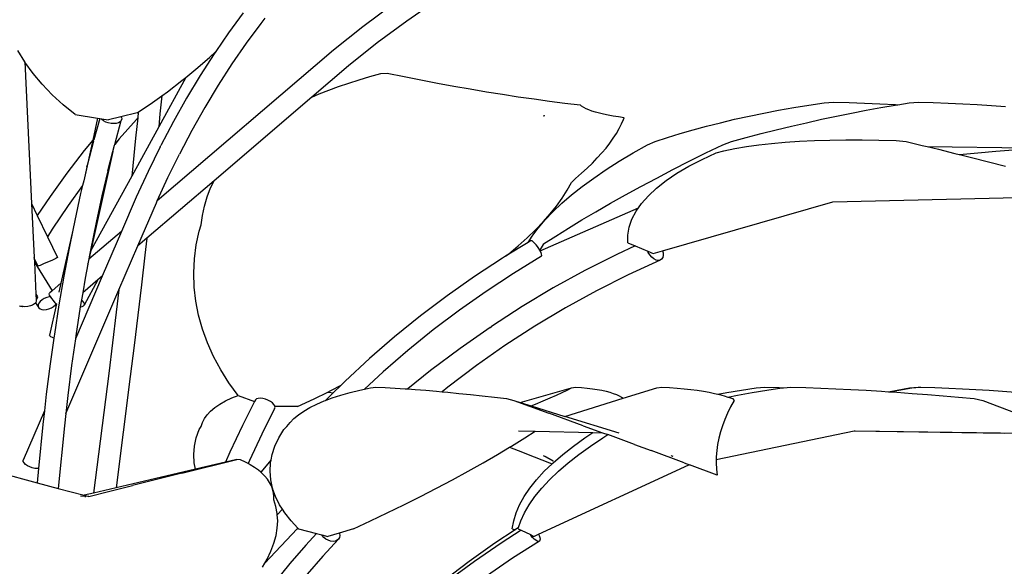
# Model space of a CAD drawing. Units: inches. Extents: x 4 to 140, y -33 to 29.
# Drawn here: x 126 to 134, y -20 to -15 of the extents above; entities that cross this region are included whole.
import ezdxf

# ---------------------------------------------------------------- set-up
doc = ezdxf.new("R2010")
doc.units = ezdxf.units.IN
doc.header["$MEASUREMENT"] = 0
doc.layers.add('Edges', color=7, linetype='Continuous')

# ---------------------------------------------------------------- blocks, each defined once
blk = doc.blocks.new('fr6')
at = {"layer": 'Edges'}
for p, q in [((5.117, 7.251), (4.725, 6.96)), ((5.691, 7.309), (5.296, 7.035)), ((3.166, 7.141), (2.974, 6.88)), ((3.446, 7.07), (3.394, 7.003)), ((3.394, 7.003), (3.204, 6.746)), ((4.725, 6.96), (4.344, 6.656)), ((5.296, 7.035), (4.911, 6.749)), ((2.974, 6.88), (2.807, 6.637)), ((3.204, 6.746), (3.019, 6.477)), ((4.911, 6.749), (4.537, 6.451)), ((0.32, 6.503), (0.23, 6.649)), ((4.344, 6.656), (2.045, 4.691)), ((2.55, 6.407), (2.726, 6.561)), ((2.787, 6.608), (2.605, 6.324)), ((2.726, 6.561), (2.807, 6.637)), ((2.807, 6.637), (2.787, 6.608)), ((0.322, 6.499), (0.32, 6.503)), ((0.32, 6.503), (0.408, 4.656)), ((0.427, 6.353), (0.322, 6.499)), ((3.019, 6.477), (2.84, 6.197)), ((4.537, 6.451), (4.058, 6.041)), ((0.546, 6.211), (0.427, 6.353)), ((2.416, 6.297), (2.064, 5.655)), ((2.367, 6.258), (2.416, 6.297)), ((2.416, 6.297), (2.55, 6.407)), ((2.605, 6.324), (2.428, 6.031)), ((4.676, 6.27), (4.815, 6.311)), ((4.815, 6.311), (4.958, 6.349)), ((4.958, 6.349), (5.042, 6.356)), ((5.042, 6.356), (5.262, 6.311)), ((5.262, 6.311), (5.48, 6.268)), ((0.677, 6.074), (0.546, 6.211)), ((2.178, 6.112), (2.367, 6.258)), ((2.84, 6.197), (2.666, 5.907)), ((4.281, 6.134), (4.409, 6.181)), ((4.409, 6.181), (4.541, 6.227)), ((4.541, 6.227), (4.676, 6.27)), ((5.48, 6.268), (5.697, 6.227)), ((5.697, 6.227), (5.911, 6.187)), ((5.911, 6.187), (6.124, 6.15)), ((0.82, 5.942), (0.677, 6.074)), ((1.983, 5.972), (2.103, 6.058)), ((2.103, 6.058), (2.081, 5.826)), ((2.103, 6.058), (2.178, 6.112)), ((2.428, 6.031), (2.258, 5.727)), ((4.058, 6.041), (2.785, 4.953)), ((4.058, 6.041), (4.156, 6.084)), ((4.156, 6.084), (4.281, 6.134)), ((6.124, 6.15), (6.335, 6.114)), ((6.335, 6.114), (6.544, 6.081)), ((6.544, 6.081), (6.75, 6.049)), ((6.75, 6.049), (6.955, 6.019)), ((0.976, 5.817), (0.82, 5.942)), ((1.798, 5.848), (1.983, 5.972)), ((2.666, 5.907), (2.497, 5.607)), ((6.955, 6.019), (7.157, 5.992)), ((7.157, 5.992), (7.357, 5.966)), ((7.357, 5.966), (7.554, 5.943)), ((7.575, 5.925), (7.554, 5.943)), ((7.602, 5.908), (7.575, 5.925)), ((7.633, 5.892), (7.602, 5.908)), ((10.142, 5.872), (10.338, 5.906)), ((10.338, 5.906), (10.537, 5.938)), ((10.537, 5.938), (10.737, 5.967)), ((10.737, 5.967), (10.859, 5.977)), ((10.859, 5.977), (11.059, 5.971)), ((11.059, 5.971), (11.261, 5.963)), ((11.261, 5.963), (11.462, 5.955)), ((11.282, 5.872), (11.472, 5.906)), ((11.462, 5.955), (11.665, 5.945)), ((11.472, 5.906), (11.659, 5.938)), ((11.659, 5.938), (11.696, 5.944)), ((11.665, 5.945), (11.696, 5.944)), ((11.696, 5.944), (11.842, 5.967)), ((11.842, 5.967), (11.963, 5.977)), ((11.963, 5.977), (12.157, 5.971)), ((12.157, 5.971), (12.349, 5.963)), ((12.349, 5.963), (12.54, 5.955)), ((12.54, 5.955), (12.728, 5.945)), ((12.728, 5.945), (12.915, 5.934)), ((12.915, 5.934), (13.1, 5.922)), ((0.976, 5.817), (1.267, 5.769)), ((1.573, 5.786), (1.408, 5.746)), ((1.783, 5.838), (1.573, 5.786)), ((1.573, 5.786), (1.578, 5.779)), ((1.578, 5.779), (1.582, 5.759)), ((1.783, 5.838), (1.798, 5.848)), ((1.798, 5.848), (1.791, 5.772)), ((2.081, 5.826), (2.064, 5.655)), ((7.074, 5.799), (7.094, 5.804)), ((7.074, 5.799), (7.09, 5.804)), ((7.669, 5.876), (7.633, 5.892)), ((7.71, 5.861), (7.669, 5.876)), ((7.755, 5.847), (7.71, 5.861)), ((7.806, 5.833), (7.755, 5.847)), ((7.861, 5.82), (7.806, 5.833)), ((7.921, 5.808), (7.861, 5.82)), ((7.986, 5.796), (7.921, 5.808)), ((8.055, 5.785), (7.986, 5.796)), ((8.129, 5.775), (8.055, 5.785)), ((8.122, 5.753), (8.129, 5.775)), ((9.568, 5.754), (9.756, 5.796)), ((9.756, 5.796), (9.948, 5.835)), ((9.948, 5.835), (10.142, 5.872)), ((10.701, 5.754), (10.896, 5.796)), ((10.896, 5.796), (11.09, 5.835)), ((11.09, 5.835), (11.282, 5.872)), ((1.267, 5.769), (1.204, 5.484)), ((1.297, 5.764), (1.22, 5.486)), ((1.267, 5.769), (1.297, 5.764)), ((1.297, 5.764), (1.318, 5.761)), ((1.324, 5.752), (1.318, 5.761)), ((1.318, 5.761), (1.408, 5.746)), ((1.345, 5.734), (1.324, 5.752)), ((1.374, 5.718), (1.345, 5.734)), ((1.407, 5.706), (1.374, 5.718)), ((1.443, 5.699), (1.407, 5.706)), ((1.479, 5.698), (1.443, 5.699)), ((1.512, 5.701), (1.479, 5.698)), ((1.491, 5.427), (1.577, 5.74)), ((1.541, 5.71), (1.512, 5.701)), ((1.563, 5.723), (1.541, 5.71)), ((1.773, 5.753), (1.55, 5.5)), ((1.577, 5.74), (1.563, 5.723)), ((1.582, 5.759), (1.577, 5.74)), ((2.064, 5.655), (1.713, 5.014)), ((1.791, 5.772), (1.764, 5.509)), ((1.791, 5.772), (1.773, 5.753)), ((2.258, 5.727), (2.092, 5.413)), ((8.065, 5.632), (8.096, 5.693)), ((8.096, 5.693), (8.122, 5.753)), ((9.029, 5.617), (9.204, 5.665)), ((9.204, 5.665), (9.384, 5.71)), ((9.384, 5.71), (9.568, 5.754)), ((10.112, 5.617), (10.309, 5.665)), ((10.309, 5.665), (10.505, 5.71)), ((10.505, 5.71), (10.701, 5.754)), ((2.497, 5.607), (2.334, 5.298)), ((7.988, 5.507), (8.029, 5.57)), ((8.029, 5.57), (8.065, 5.632)), ((8.694, 5.516), (8.859, 5.567)), ((8.859, 5.567), (9.029, 5.617)), ((9.721, 5.516), (9.916, 5.567)), ((9.916, 5.567), (10.112, 5.617)), ((1.204, 5.484), (1.087, 4.954)), ((1.204, 5.484), (1.092, 5.347)), ((1.215, 5.467), (1.134, 5.15)), ((1.215, 5.467), (1.22, 5.486)), ((1.466, 5.333), (1.487, 5.415)), ((1.487, 5.415), (1.491, 5.427)), ((1.55, 5.5), (1.491, 5.427)), ((1.764, 5.509), (1.727, 5.147)), ((2.084, 5.396), (1.925, 5.073)), ((2.084, 5.396), (2.092, 5.413)), ((7.893, 5.38), (7.943, 5.444)), ((7.943, 5.444), (7.988, 5.507)), ((8.245, 5.316), (8.433, 5.422)), ((8.433, 5.422), (8.535, 5.463)), ((8.535, 5.463), (8.694, 5.516)), ((9.194, 5.316), (9.413, 5.422)), ((9.413, 5.422), (9.527, 5.463)), ((9.527, 5.463), (9.721, 5.516)), ((9.571, 5.373), (9.722, 5.398)), ((9.722, 5.398), (9.882, 5.42)), ((9.882, 5.42), (10.051, 5.439)), ((10.051, 5.439), (10.228, 5.455)), ((10.228, 5.455), (10.414, 5.467)), ((10.414, 5.467), (10.608, 5.477)), ((10.608, 5.477), (10.808, 5.483)), ((10.808, 5.483), (11.016, 5.487)), ((11.016, 5.487), (11.23, 5.487)), ((11.23, 5.487), (11.449, 5.484)), ((11.449, 5.484), (11.674, 5.477)), ((11.674, 5.477), (11.803, 5.463)), ((11.803, 5.463), (12.012, 5.414)), ((12.012, 5.414), (12.077, 5.398)), ((12.077, 5.398), (13.558, 5.378)), ((12.077, 5.398), (12.224, 5.363)), ((1.092, 5.347), (0.867, 5.053)), ((1.466, 5.333), (1.18, 4.042)), ((1.402, 5.082), (1.466, 5.333)), ((2.185, 4.995), (2.334, 5.298)), ((7.779, 5.25), (7.838, 5.315)), ((7.838, 5.315), (7.893, 5.38)), ((8.065, 5.208), (8.245, 5.316)), ((8.978, 5.208), (9.194, 5.316)), ((9.144, 5.232), (9.33, 5.319)), ((9.33, 5.319), (9.43, 5.345)), ((9.43, 5.345), (9.571, 5.373)), ((12.224, 5.363), (12.439, 5.31)), ((12.439, 5.31), (12.496, 5.296)), ((12.496, 5.296), (12.499, 5.296)), ((12.499, 5.296), (12.736, 5.319)), ((12.499, 5.296), (12.656, 5.256)), ((12.736, 5.319), (12.97, 5.339)), ((12.97, 5.339), (13.2, 5.356)), ((1.129, 5.132), (1.087, 4.954)), ((1.129, 5.132), (1.134, 5.15)), ((1.727, 5.147), (1.713, 5.014)), ((7.647, 5.118), (7.716, 5.184)), ((7.716, 5.184), (7.779, 5.25)), ((7.894, 5.099), (8.065, 5.208)), ((8.764, 5.099), (8.978, 5.208)), ((8.816, 5.05), (8.972, 5.142)), ((8.972, 5.142), (9.144, 5.232)), ((12.656, 5.256), (12.875, 5.201)), ((12.875, 5.201), (13.097, 5.144)), ((0.867, 5.053), (0.649, 4.749)), ((1.713, 5.014), (1.18, 4.042)), ((1.402, 5.082), (1.325, 4.758)), ((1.925, 5.073), (1.772, 4.741)), ((7.497, 4.984), (7.575, 5.051)), ((7.575, 5.051), (7.647, 5.118)), ((7.734, 4.989), (7.894, 5.099)), ((8.554, 4.989), (8.764, 5.099)), ((8.676, 4.955), (8.816, 5.05)), ((1.072, 4.893), (0.884, 4.63)), ((1.072, 4.893), (1.047, 4.788)), ((1.087, 4.954), (1.072, 4.893)), ((2.785, 4.953), (1.909, 4.205)), ((2.045, 4.691), (2.185, 4.995)), ((2.74, 4.86), (2.785, 4.953)), ((7.388, 4.829), (7.445, 4.93)), ((7.444, 4.769), (7.583, 4.879)), ((7.445, 4.93), (7.497, 4.984)), ((7.583, 4.879), (7.734, 4.989)), ((8.146, 4.769), (8.347, 4.879)), ((8.347, 4.879), (8.554, 4.989)), ((8.552, 4.857), (8.676, 4.955)), ((0.649, 4.749), (0.482, 4.501)), ((1.047, 4.788), (0.97, 4.436)), ((1.325, 4.758), (1.248, 4.408)), ((2.695, 4.742), (2.74, 4.86)), ((7.317, 4.659), (7.444, 4.769)), ((7.322, 4.727), (7.388, 4.829)), ((7.95, 4.659), (8.146, 4.769)), ((8.356, 4.657), (8.445, 4.758)), ((8.445, 4.758), (8.552, 4.857)), ((0.408, 4.656), (0.482, 4.501)), ((0.408, 4.656), (0.441, 3.951)), ((0.884, 4.63), (0.676, 4.321)), ((1.772, 4.741), (1.58, 4.293)), ((1.793, 4.105), (2.034, 4.666)), ((2.034, 4.666), (2.045, 4.691)), ((2.633, 4.501), (2.659, 4.623)), ((2.659, 4.623), (2.695, 4.742)), ((7.164, 4.521), (7.247, 4.624)), ((7.201, 4.55), (7.317, 4.659)), ((7.247, 4.624), (7.322, 4.727)), ((7.76, 4.55), (7.95, 4.659)), ((8.317, 4.602), (8.356, 4.657)), ((8.63, 4.039), (10.849, 4.679)), ((10.849, 4.679), (13.256, 4.735)), ((0.482, 4.501), (0.615, 4.223)), ((2.617, 4.377), (2.633, 4.501)), ((7.035, 4.038), (8.317, 4.602)), ((7.072, 4.417), (7.164, 4.521)), ((7.098, 4.442), (7.201, 4.55)), ((7.578, 4.442), (7.76, 4.55)), ((8.23, 4.452), (8.284, 4.555)), ((8.284, 4.555), (8.317, 4.602)), ((0.97, 4.436), (0.944, 4.31)), ((1.248, 4.408), (1.175, 4.05)), ((2.59, 4.297), (2.617, 4.377)), ((6.972, 4.313), (7.072, 4.417)), ((7.008, 4.336), (7.098, 4.442)), ((7.403, 4.336), (7.578, 4.442)), ((8.194, 4.349), (8.23, 4.452)), ((0.676, 4.321), (0.615, 4.223)), ((0.944, 4.31), (0.791, 3.619)), ((0.944, 4.31), (0.897, 4.076)), ((1.58, 4.293), (1.156, 3.931)), ((1.58, 4.293), (1.329, 3.708)), ((2.552, 4.117), (2.59, 4.297)), ((6.865, 4.209), (6.972, 4.313)), ((6.931, 4.232), (7.008, 4.336)), ((7.237, 4.232), (7.403, 4.336)), ((8.177, 4.246), (8.194, 4.349)), ((8.177, 4.143), (8.177, 4.246)), ((0.615, 4.223), (0.746, 3.951)), ((1.909, 4.205), (1.793, 4.105)), ((1.909, 4.205), (1.884, 3.982)), ((2.529, 3.935), (2.552, 4.117)), ((6.878, 4.148), (6.584, 3.969)), ((6.749, 4.105), (6.865, 4.209)), ((6.878, 4.148), (6.931, 4.232)), ((6.911, 4.168), (6.878, 4.148)), ((6.918, 4.172), (6.911, 4.168)), ((6.929, 4.168), (6.918, 4.172)), ((6.944, 4.158), (6.929, 4.168)), ((6.962, 4.141), (6.944, 4.158)), ((6.981, 4.12), (6.962, 4.141)), ((7, 4.095), (6.981, 4.12)), ((7.08, 4.131), (7.03, 4.048)), ((7.08, 4.131), (7.237, 4.232)), ((8.177, 4.143), (8.272, 4.103)), ((0.897, 4.076), (0.828, 3.709)), ((1.175, 4.05), (1.142, 3.87)), ((1.18, 4.042), (1.156, 3.931)), ((1.546, 3.531), (1.793, 4.105)), ((1.884, 3.982), (1.839, 3.595)), ((6.584, 3.969), (6.626, 4.002)), ((6.626, 4.002), (6.749, 4.105)), ((7.018, 4.069), (7, 4.095)), ((7.03, 4.048), (7.018, 4.069)), ((7.033, 4.042), (7.03, 4.048)), ((7.035, 4.038), (7.033, 4.042)), ((7.046, 4.017), (7.035, 4.038)), ((7.053, 3.996), (7.046, 4.017)), ((7.056, 3.979), (7.053, 3.996)), ((7.054, 3.969), (7.056, 3.979)), ((8.035, 3.994), (7.617, 3.783)), ((8.272, 4.103), (8.035, 3.994)), ((8.272, 4.103), (8.436, 4.034)), ((8.442, 4.02), (8.436, 4.034)), ((8.436, 4.034), (8.507, 4.004)), ((8.463, 3.987), (8.442, 4.02)), ((8.489, 3.957), (8.463, 3.987)), ((8.507, 4.004), (8.63, 4.039)), ((8.63, 4.039), (8.636, 4.015)), ((8.637, 3.982), (8.631, 3.954)), ((8.636, 4.015), (8.637, 3.982)), ((0.443, 3.946), (0.441, 3.951)), ((0.441, 3.951), (0.442, 3.943)), ((0.443, 3.946), (0.442, 3.943)), ((0.442, 3.943), (0.444, 3.89)), ((0.494, 3.841), (0.443, 3.946)), ((0.444, 3.89), (0.675, 3.52)), ((0.444, 3.89), (0.464, 3.474)), ((0.52, 3.85), (0.503, 3.844)), ((0.544, 3.86), (0.52, 3.85)), ((0.573, 3.873), (0.544, 3.86)), ((0.605, 3.886), (0.573, 3.873)), ((0.639, 3.901), (0.605, 3.886)), ((0.67, 3.915), (0.639, 3.901)), ((0.699, 3.928), (0.67, 3.915)), ((0.722, 3.939), (0.699, 3.928)), ((0.738, 3.947), (0.722, 3.939)), ((0.746, 3.951), (0.738, 3.947)), ((1.14, 3.864), (1.107, 3.684)), ((1.14, 3.864), (1.142, 3.87)), ((1.156, 3.931), (1.142, 3.87)), ((2.52, 3.751), (2.529, 3.935)), ((6.542, 3.943), (6.178, 3.704)), ((6.584, 3.969), (6.542, 3.943)), ((7.054, 3.969), (6.689, 3.746)), ((8.597, 3.919), (8.18, 3.727)), ((8.517, 3.935), (8.489, 3.957)), ((8.545, 3.92), (8.517, 3.935)), ((8.573, 3.915), (8.545, 3.92)), ((8.597, 3.919), (8.573, 3.915)), ((8.617, 3.932), (8.597, 3.919)), ((8.631, 3.954), (8.617, 3.932)), ((0.503, 3.844), (0.494, 3.841)), ((2.527, 3.567), (2.52, 3.751)), ((6.689, 3.746), (6.332, 3.511)), ((7.617, 3.783), (7.204, 3.556)), ((8.18, 3.727), (7.769, 3.519)), ((0.791, 3.619), (0.675, 3.52)), ((0.828, 3.709), (0.764, 3.334)), ((0.791, 3.619), (0.765, 3.5)), ((1.329, 3.708), (0.979, 2.894)), ((1.107, 3.684), (1.074, 3.491)), ((1.273, 3.661), (1.074, 3.491)), ((1.273, 3.661), (1.093, 3.333)), ((1.329, 3.708), (1.273, 3.661)), ((1.839, 3.595), (1.792, 3.202)), ((6.178, 3.704), (5.823, 3.454)), ((0.464, 3.474), (0.48, 3.449)), ((0.464, 3.474), (0.467, 3.4)), ((0.638, 3.48), (0.64, 3.49)), ((0.642, 3.464), (0.638, 3.48)), ((0.675, 3.52), (0.64, 3.49)), ((0.853, 1.918), (1.546, 3.531)), ((1.074, 3.491), (1.058, 3.4)), ((1.546, 3.531), (1.511, 3.24)), ((2.548, 3.384), (2.527, 3.567)), ((6.332, 3.511), (5.983, 3.266)), ((7.204, 3.556), (6.799, 3.313)), ((7.769, 3.519), (7.364, 3.296)), ((0.446, 3.348), (0.422, 3.333)), ((0.459, 3.363), (0.446, 3.348)), ((0.462, 3.366), (0.459, 3.363)), ((0.459, 3.363), (0.502, 3.295)), ((0.468, 3.385), (0.462, 3.366)), ((0.472, 3.404), (0.467, 3.4)), ((0.467, 3.4), (0.468, 3.385)), ((0.482, 3.422), (0.472, 3.404)), ((0.48, 3.449), (0.485, 3.437)), ((0.485, 3.437), (0.482, 3.422)), ((0.503, 3.357), (0.494, 3.334)), ((0.52, 3.379), (0.503, 3.357)), ((0.544, 3.4), (0.52, 3.379)), ((0.573, 3.418), (0.544, 3.4)), ((0.605, 3.432), (0.573, 3.418)), ((0.639, 3.441), (0.605, 3.432)), ((0.653, 3.443), (0.639, 3.441)), ((0.731, 3.349), (0.641, 2.94)), ((0.653, 3.443), (0.642, 3.464)), ((0.67, 3.417), (0.653, 3.443)), ((0.692, 3.391), (0.67, 3.417)), ((0.716, 3.364), (0.692, 3.391)), ((0.695, 3.315), (0.719, 3.336)), ((0.73, 3.35), (0.716, 3.364)), ((0.719, 3.336), (0.73, 3.35)), ((0.731, 3.349), (0.73, 3.35)), ((0.734, 3.346), (0.731, 3.349)), ((1.058, 3.4), (1.043, 3.311)), ((1.075, 3.385), (1.058, 3.4)), ((1.089, 3.366), (1.075, 3.385)), ((1.096, 3.348), (1.089, 3.366)), ((1.093, 3.333), (1.096, 3.348)), ((2.584, 3.2), (2.548, 3.384)), ((5.823, 3.454), (5.476, 3.192)), ((0.256, 3.32), (0.25, 3.322)), ((0.267, 3.314), (0.256, 3.32)), ((0.283, 3.314), (0.256, 3.32)), ((0.287, 3.312), (0.267, 3.314)), ((0.3, 3.313), (0.283, 3.314)), ((0.3, 3.313), (0.287, 3.312)), ((0.32, 3.312), (0.3, 3.313)), ((0.357, 3.314), (0.32, 3.312)), ((0.392, 3.322), (0.357, 3.314)), ((0.422, 3.333), (0.392, 3.322)), ((0.494, 3.334), (0.494, 3.313)), ((0.494, 3.313), (0.502, 3.295)), ((0.502, 3.295), (0.518, 3.282)), ((0.518, 3.282), (0.541, 3.273)), ((0.541, 3.273), (0.569, 3.271)), ((0.569, 3.271), (0.601, 3.274)), ((0.601, 3.274), (0.634, 3.283)), ((0.634, 3.283), (0.666, 3.297)), ((0.666, 3.297), (0.695, 3.315)), ((0.764, 3.334), (0.705, 2.953)), ((1.043, 3.311), (0.984, 2.932)), ((1.043, 3.311), (1.065, 3.314)), ((1.065, 3.314), (1.083, 3.322)), ((1.083, 3.322), (1.093, 3.333)), ((1.511, 3.24), (1.463, 2.842)), ((5.983, 3.266), (5.642, 3.008)), ((6.799, 3.313), (6.4, 3.054)), ((7.364, 3.296), (6.966, 3.058)), ((1.792, 3.202), (1.744, 2.804)), ((2.635, 3.019), (2.584, 3.2)), ((5.476, 3.192), (5.138, 2.919)), ((0.705, 2.953), (0.698, 2.903)), ((2.7, 2.839), (2.635, 3.019)), ((5.642, 3.008), (5.311, 2.74)), ((6.382, 3.042), (5.991, 2.769)), ((6.382, 3.042), (6.4, 3.054)), ((6.966, 3.058), (6.574, 2.804)), ((0.645, 2.931), (0.641, 2.94)), ((0.659, 2.92), (0.645, 2.931)), ((0.698, 2.903), (0.65, 2.566)), ((0.681, 2.909), (0.659, 2.92)), ((0.698, 2.903), (0.681, 2.909)), ((0.979, 2.894), (0.93, 2.547)), ((0.984, 2.932), (0.979, 2.894)), ((1.463, 2.842), (1.413, 2.44)), ((2.78, 2.663), (2.7, 2.839)), ((5.138, 2.919), (4.81, 2.635)), ((1.744, 2.804), (1.694, 2.402)), ((5.311, 2.74), (4.989, 2.462)), ((5.991, 2.769), (5.608, 2.481)), ((6.574, 2.804), (6.207, 2.547)), ((2.873, 2.49), (2.78, 2.663)), ((4.81, 2.635), (4.492, 2.341)), ((0.65, 2.566), (0.6, 2.173)), ((0.93, 2.547), (0.88, 2.156)), ((1.413, 2.44), (1.215, 0.883)), ((2.98, 2.32), (2.873, 2.49)), ((4.989, 2.462), (4.747, 2.238)), ((5.608, 2.481), (5.31, 2.24)), ((6.207, 2.547), (5.83, 2.264)), ((1.694, 2.402), (1.509, 0.952)), ((3.1, 2.156), (2.98, 2.32)), ((4.492, 2.341), (4.442, 2.291)), ((4.092, 2.111), (4.266, 2.198)), ((4.339, 2.19), (4.239, 2.09)), ((4.266, 2.198), (4.309, 2.219)), ((4.266, 2.198), (4.281, 2.196)), ((4.281, 2.196), (4.339, 2.19)), ((4.309, 2.219), (4.442, 2.291)), ((4.442, 2.291), (4.339, 2.19)), ((4.437, 2.159), (4.558, 2.193)), ((4.558, 2.193), (4.687, 2.225)), ((4.687, 2.225), (4.747, 2.238)), ((4.747, 2.238), (4.823, 2.254)), ((4.823, 2.254), (4.895, 2.264)), ((4.895, 2.264), (5.017, 2.258)), ((5.017, 2.258), (5.144, 2.251)), ((5.144, 2.251), (5.274, 2.242)), ((5.274, 2.242), (5.31, 2.24)), ((5.31, 2.24), (5.408, 2.233)), ((5.408, 2.233), (5.545, 2.222)), ((5.545, 2.222), (5.686, 2.21)), ((5.686, 2.21), (5.756, 2.203)), ((5.83, 2.264), (5.756, 2.203)), ((5.756, 2.203), (5.83, 2.196)), ((5.83, 2.196), (5.977, 2.182)), ((5.977, 2.182), (6.128, 2.166)), ((6.776, 2.063), (7.445, 2.254)), ((7.247, 2.159), (7.322, 2.193)), ((7.322, 2.193), (7.388, 2.225)), ((7.388, 2.225), (7.445, 2.254)), ((7.445, 2.254), (7.497, 2.264)), ((7.497, 2.264), (7.575, 2.258)), ((7.575, 2.258), (7.647, 2.251)), ((7.647, 2.251), (7.716, 2.242)), ((7.716, 2.242), (7.779, 2.233)), ((7.779, 2.233), (7.838, 2.222)), ((7.838, 2.222), (7.893, 2.21)), ((7.893, 2.21), (7.943, 2.196)), ((7.943, 2.196), (7.988, 2.182)), ((7.988, 2.182), (8.029, 2.166)), ((8.116, 2.118), (8.555, 2.254)), ((8.555, 2.254), (8.621, 2.264)), ((8.621, 2.264), (8.722, 2.258)), ((8.722, 2.258), (8.818, 2.251)), ((8.818, 2.251), (8.91, 2.242)), ((8.91, 2.242), (8.998, 2.233)), ((8.998, 2.233), (9.082, 2.222)), ((9.082, 2.222), (9.161, 2.21)), ((9.161, 2.21), (9.235, 2.196)), ((9.235, 2.196), (9.306, 2.182)), ((9.306, 2.182), (9.351, 2.171)), ((9.351, 2.171), (9.469, 2.193)), ((9.469, 2.193), (9.657, 2.225)), ((9.607, 2.159), (9.796, 2.193)), ((9.657, 2.225), (9.849, 2.254)), ((9.796, 2.193), (9.989, 2.225)), ((9.849, 2.254), (9.963, 2.264)), ((9.963, 2.264), (10.151, 2.258)), ((9.989, 2.225), (10.185, 2.254)), ((10.151, 2.258), (10.207, 2.256)), ((10.185, 2.254), (10.207, 2.256)), ((10.207, 2.256), (10.302, 2.264)), ((10.302, 2.264), (10.496, 2.258)), ((10.496, 2.258), (10.69, 2.251)), ((10.69, 2.251), (10.886, 2.242)), ((10.886, 2.242), (11.083, 2.233)), ((11.083, 2.233), (11.282, 2.222)), ((11.282, 2.222), (11.481, 2.21)), ((11.481, 2.21), (11.572, 2.204)), ((11.572, 2.204), (11.685, 2.225)), ((11.572, 2.204), (11.586, 2.203)), ((11.586, 2.203), (11.709, 2.225)), ((11.586, 2.203), (11.681, 2.196)), ((11.681, 2.196), (11.881, 2.182)), ((11.685, 2.225), (11.847, 2.254)), ((11.709, 2.225), (11.879, 2.254)), ((11.847, 2.254), (11.958, 2.264)), ((11.879, 2.254), (11.984, 2.263)), ((11.881, 2.182), (12.083, 2.166)), ((11.958, 2.264), (11.984, 2.263)), ((11.984, 2.263), (11.994, 2.264)), ((11.994, 2.264), (12.177, 2.258)), ((12.177, 2.258), (12.358, 2.251)), ((12.358, 2.251), (12.537, 2.242)), ((12.537, 2.242), (12.713, 2.233)), ((12.713, 2.233), (12.887, 2.222)), ((12.887, 2.222), (13.058, 2.21)), ((13.058, 2.21), (13.227, 2.196)), ((0.6, 2.173), (0.576, 1.956)), ((0.88, 2.156), (0.853, 1.918)), ((2.86, 2.042), (2.933, 2.083)), ((2.933, 2.083), (3.016, 2.122)), ((3.016, 2.122), (3.1, 2.156)), ((3.1, 2.156), (3.313, 2.078)), ((3.313, 2.078), (3.157, 1.762)), ((3.324, 2.099), (3.313, 2.078)), ((3.338, 2.11), (3.324, 2.099)), ((3.36, 2.116), (3.338, 2.11)), ((3.388, 2.118), (3.36, 2.116)), ((3.42, 2.114), (3.388, 2.118)), ((3.454, 2.105), (3.42, 2.114)), ((3.488, 2.092), (3.454, 2.105)), ((3.519, 2.076), (3.488, 2.092)), ((3.545, 2.058), (3.519, 2.076)), ((3.565, 2.038), (3.545, 2.058)), ((3.872, 2.011), (4.092, 2.111)), ((4.123, 2.042), (4.219, 2.083)), ((4.219, 2.083), (4.239, 2.09)), ((4.239, 2.09), (4.324, 2.122)), ((4.324, 2.122), (4.437, 2.159)), ((6.128, 2.166), (6.281, 2.15)), ((6.281, 2.15), (6.438, 2.132)), ((6.438, 2.132), (6.597, 2.113)), ((6.597, 2.113), (6.691, 2.089)), ((6.691, 2.089), (6.776, 2.063)), ((6.691, 2.089), (7.146, 1.924)), ((6.776, 2.063), (6.917, 2.019)), ((6.972, 2.042), (7.072, 2.083)), ((7.072, 2.083), (7.164, 2.122)), ((7.164, 2.122), (7.247, 2.159)), ((7.357, 1.882), (8.116, 2.118)), ((8.029, 2.166), (8.065, 2.15)), ((8.065, 2.15), (8.096, 2.132)), ((8.096, 2.132), (8.116, 2.118)), ((9.351, 2.171), (9.371, 2.166)), ((9.371, 2.166), (9.432, 2.15)), ((9.432, 2.15), (9.481, 2.134)), ((9.481, 2.134), (9.607, 2.159)), ((9.481, 2.134), (9.489, 2.132)), ((9.489, 2.132), (9.54, 2.113)), ((9.561, 2.089), (9.516, 2.007)), ((9.54, 2.113), (9.561, 2.089)), ((12.083, 2.166), (12.285, 2.15)), ((12.285, 2.15), (12.487, 2.132)), ((12.487, 2.132), (12.689, 2.113)), ((12.689, 2.113), (12.802, 2.089)), ((12.802, 2.089), (13.018, 2.007)), ((0.576, 1.956), (0.299, 1.313)), ((0.576, 1.956), (0.555, 1.775)), ((2.695, 1.904), (2.74, 1.952)), ((2.74, 1.952), (2.795, 1.998)), ((2.795, 1.998), (2.86, 2.042)), ((3.574, 1.987), (3.409, 1.651)), ((3.577, 2.019), (3.565, 2.038)), ((3.574, 1.987), (3.58, 2.001)), ((3.579, 2.009), (3.577, 2.019)), ((3.872, 2.011), (3.579, 2.009)), ((3.58, 2.001), (3.579, 2.009)), ((3.887, 1.904), (3.956, 1.952)), ((3.956, 1.952), (4.035, 1.998)), ((4.035, 1.998), (4.123, 2.042)), ((6.917, 2.019), (6.972, 2.042)), ((6.917, 2.019), (7.357, 1.882)), ((7.596, 1.761), (7.146, 1.924)), ((9.476, 1.924), (9.44, 1.842)), ((9.516, 2.007), (9.476, 1.924)), ((13.018, 2.007), (13.236, 1.924)), ((0.853, 1.918), (0.835, 1.759)), ((2.617, 1.75), (2.633, 1.803)), ((2.633, 1.803), (2.659, 1.855)), ((2.659, 1.855), (2.695, 1.904)), ((3.735, 1.75), (3.776, 1.803)), ((3.776, 1.803), (3.827, 1.855)), ((3.827, 1.855), (3.887, 1.904)), ((8.065, 1.663), (7.357, 1.882)), ((9.44, 1.842), (9.409, 1.761)), ((0.555, 1.775), (0.498, 1.204)), ((0.835, 1.759), (0.754, 0.944)), ((2.552, 1.603), (2.59, 1.71)), ((2.59, 1.71), (2.617, 1.75)), ((3.157, 1.762), (2.993, 1.415)), ((3.63, 1.603), (3.695, 1.71)), ((3.695, 1.71), (3.735, 1.75)), ((6.753, 1.695), (6.97, 1.69)), ((6.836, 1.603), (6.97, 1.69)), ((6.97, 1.69), (7.721, 1.671)), ((7.596, 1.761), (7.848, 1.668)), ((7.618, 1.603), (7.721, 1.671)), ((7.721, 1.671), (7.848, 1.668)), ((7.848, 1.668), (7.915, 1.644)), ((9.328, 1.322), (11.128, 1.692)), ((9.383, 1.679), (9.362, 1.598)), ((9.409, 1.761), (9.383, 1.679)), ((11.128, 1.692), (11.141, 1.695)), ((11.128, 1.692), (13.09, 1.663)), ((11.141, 1.695), (13.351, 1.663)), ((2.529, 1.496), (2.552, 1.603)), ((3.409, 1.651), (3.246, 1.307)), ((3.579, 1.496), (3.63, 1.603)), ((6.662, 1.496), (6.836, 1.603)), ((7.468, 1.496), (7.618, 1.603)), ((7.689, 1.496), (7.85, 1.603)), ((7.85, 1.603), (7.915, 1.644)), ((8.262, 1.516), (7.915, 1.644)), ((9.362, 1.598), (9.346, 1.516)), ((2.52, 1.386), (2.529, 1.496)), ((2.993, 1.415), (2.934, 1.284)), ((3.543, 1.386), (3.579, 1.496)), ((6.48, 1.386), (6.636, 1.48)), ((6.636, 1.48), (6.662, 1.496)), ((6.636, 1.48), (6.75, 1.436)), ((6.75, 1.436), (6.955, 1.355)), ((7.33, 1.386), (7.468, 1.496)), ((7.539, 1.386), (7.689, 1.496)), ((8.262, 1.516), (8.481, 1.436)), ((8.913, 1.275), (8.481, 1.436)), ((9.335, 1.436), (9.328, 1.355)), ((9.346, 1.516), (9.335, 1.436)), ((0.3, 1.295), (0.299, 1.313)), ((0.31, 1.276), (0.3, 1.295)), ((2.366, 1.142), (3.083, 1.318)), ((2.527, 1.277), (2.52, 1.386)), ((2.934, 1.284), (2.543, 1.192)), ((3.083, 1.318), (2.934, 1.284)), ((3.129, 1.317), (3.083, 1.318)), ((3.196, 1.285), (3.129, 1.317)), ((3.229, 1.267), (3.196, 1.285)), ((3.246, 1.307), (3.229, 1.267)), ((3.53, 1.314), (3.397, 1.153)), ((3.522, 1.277), (3.53, 1.314)), ((3.53, 1.314), (3.543, 1.386)), ((6.29, 1.277), (6.48, 1.386)), ((6.955, 1.355), (7.157, 1.275)), ((7.074, 1.374), (7.094, 1.364)), ((7.074, 1.374), (7.09, 1.364)), ((7.09, 1.364), (7.146, 1.333)), ((7.094, 1.364), (7.152, 1.333)), ((7.146, 1.333), (7.206, 1.303)), ((7.152, 1.333), (7.206, 1.303)), ((7.203, 1.277), (7.33, 1.386)), ((7.4, 1.277), (7.539, 1.386)), ((8.737, 1.374), (8.759, 1.364)), ((8.737, 1.374), (8.762, 1.364)), ((9.328, 1.322), (9.327, 1.275)), ((9.328, 1.355), (9.328, 1.322)), ((0.329, 1.257), (0.31, 1.276)), ((0.354, 1.239), (0.329, 1.257)), ((0.384, 1.224), (0.354, 1.239)), ((0.417, 1.212), (0.384, 1.224)), ((0.452, 1.205), (0.417, 1.212)), ((0.485, 1.202), (0.452, 1.205)), ((0.498, 1.204), (0.48, 1.017)), ((0.498, 1.204), (0.485, 1.202)), ((2.543, 1.192), (1.509, 0.952)), ((2.543, 1.192), (2.527, 1.277)), ((3.257, 1.252), (3.229, 1.267)), ((3.313, 1.218), (3.257, 1.252)), ((3.363, 1.181), (3.313, 1.218)), ((3.397, 1.153), (3.363, 1.181)), ((3.516, 1.166), (3.522, 1.277)), ((3.525, 1.056), (3.516, 1.166)), ((5.893, 1.056), (6.095, 1.166)), ((6.095, 1.166), (6.29, 1.277)), ((6.989, 1.056), (7.089, 1.166)), ((7.011, 0.345), (8.973, 1.249)), ((7.089, 1.166), (7.189, 1.262)), ((7.157, 1.275), (7.189, 1.262)), ((7.158, 1.056), (7.272, 1.166)), ((7.189, 1.262), (7.203, 1.277)), ((7.272, 1.166), (7.4, 1.277)), ((8.913, 1.275), (8.98, 1.25)), ((8.973, 1.249), (8.98, 1.25)), ((9.339, 1.116), (8.98, 1.25)), ((9.327, 1.275), (9.331, 1.195)), ((9.331, 1.195), (9.339, 1.116)), ((-0.03, 1.153), (0.48, 1.017)), ((2.366, 1.142), (1.721, 0.982)), ((3.408, 1.144), (3.397, 1.153)), ((3.447, 1.104), (3.408, 1.144)), ((3.481, 1.064), (3.447, 1.104)), ((3.509, 1.022), (3.481, 1.064)), ((3.549, 0.946), (3.525, 1.056)), ((5.686, 0.946), (5.893, 1.056)), ((6.901, 0.946), (6.989, 1.056)), ((7.056, 0.946), (7.158, 1.056)), ((0.48, 1.017), (0.754, 0.944)), ((0.754, 0.944), (1.092, 0.854)), ((1.153, 0.838), (1.427, 0.908)), ((1.509, 0.952), (1.215, 0.883)), ((1.427, 0.908), (1.721, 0.982)), ((3.532, 0.978), (3.509, 1.022)), ((3.546, 0.94), (3.532, 0.978)), ((3.549, 0.944), (3.546, 0.94)), ((3.549, 0.933), (3.546, 0.94)), ((3.549, 0.944), (3.549, 0.946)), ((3.587, 0.838), (3.549, 0.944)), ((3.56, 0.886), (3.549, 0.933)), ((5.475, 0.838), (5.686, 0.946)), ((6.827, 0.838), (6.901, 0.946)), ((6.967, 0.838), (7.056, 0.946)), ((1.153, 0.838), (1.046, 0.844)), ((1.215, 0.883), (1.092, 0.854)), ((1.092, 0.854), (1.153, 0.838)), ((1.102, 0.841), (1.107, 0.84)), ((1.102, 0.84), (1.106, 0.84)), ((1.106, 0.84), (1.116, 0.84)), ((1.107, 0.84), (1.114, 0.839)), ((1.114, 0.839), (1.116, 0.84)), ((3.566, 0.838), (3.56, 0.886)), ((3.563, 0.793), (3.566, 0.838)), ((3.592, 0.706), (3.563, 0.793)), ((3.64, 0.73), (3.587, 0.838)), ((5.26, 0.73), (5.475, 0.838)), ((6.767, 0.73), (6.827, 0.838)), ((6.891, 0.73), (6.967, 0.838)), ((3.609, 0.615), (3.592, 0.706)), ((3.677, 0.671), (3.61, 0.6)), ((3.677, 0.671), (3.64, 0.73)), ((3.707, 0.624), (3.677, 0.671)), ((5.042, 0.624), (5.26, 0.73)), ((6.721, 0.624), (6.767, 0.73)), ((6.829, 0.624), (6.891, 0.73)), ((3.61, 0.6), (3.609, 0.615)), ((3.615, 0.522), (3.61, 0.6)), ((3.61, 0.427), (3.615, 0.522)), ((3.789, 0.52), (3.707, 0.624)), ((3.877, 0.427), (3.789, 0.52)), ((4.602, 0.418), (4.823, 0.52)), ((4.823, 0.52), (5.042, 0.624)), ((6.672, 0.418), (6.69, 0.52)), ((6.69, 0.52), (6.721, 0.624)), ((6.753, 0.433), (6.782, 0.52)), ((6.782, 0.52), (6.829, 0.624)), ((3.868, 0.417), (3.447, -0.029)), ((3.593, 0.329), (3.61, 0.427)), ((3.877, 0.427), (3.868, 0.417)), ((3.872, 0.418), (3.868, 0.417)), ((3.872, 0.418), (3.881, 0.423)), ((3.881, 0.423), (3.877, 0.427)), ((3.885, 0.418), (3.881, 0.423)), ((3.885, 0.418), (4.122, 0.357)), ((4.602, 0.418), (4.415, 0.362)), ((6.708, 0.403), (6.446, 0.23)), ((6.789, 0.399), (6.525, 0.23)), ((6.672, 0.418), (6.708, 0.403)), ((6.753, 0.433), (6.708, 0.403)), ((6.748, 0.418), (6.753, 0.433)), ((6.748, 0.418), (6.789, 0.399)), ((6.789, 0.399), (6.907, 0.341)), ((3.566, 0.228), (3.593, 0.329)), ((4.122, 0.357), (3.98, 0.204)), ((4.122, 0.357), (4.189, 0.339)), ((4.194, 0.329), (4.189, 0.339)), ((4.189, 0.339), (4.269, 0.318)), ((4.215, 0.304), (4.194, 0.329)), ((4.409, 0.283), (4.202, 0.06)), ((4.241, 0.283), (4.215, 0.304)), ((4.272, 0.267), (4.241, 0.283)), ((4.415, 0.362), (4.269, 0.318)), ((4.304, 0.256), (4.272, 0.267)), ((4.391, 0.267), (4.366, 0.256)), ((4.409, 0.283), (4.391, 0.267)), ((4.421, 0.304), (4.409, 0.283)), ((4.415, 0.362), (4.418, 0.356)), ((4.418, 0.356), (4.424, 0.329)), ((4.424, 0.329), (4.421, 0.304)), ((6.915, 0.329), (6.907, 0.341)), ((6.907, 0.341), (6.954, 0.318)), ((6.936, 0.304), (6.915, 0.329)), ((6.957, 0.283), (6.936, 0.304)), ((6.954, 0.318), (7.011, 0.345)), ((6.978, 0.267), (6.957, 0.283)), ((6.997, 0.256), (6.978, 0.267)), ((7.011, 0.345), (7.02, 0.329)), ((7.02, 0.329), (7.029, 0.304)), ((7.032, 0.267), (7.025, 0.256)), ((7.029, 0.304), (7.033, 0.283)), ((7.033, 0.283), (7.032, 0.267)), ((3.527, 0.126), (3.566, 0.228)), ((3.98, 0.204), (3.775, -0.034)), ((4.336, 0.253), (4.304, 0.256)), ((4.366, 0.256), (4.336, 0.253)), ((6.446, 0.23), (6.11, -0.008)), ((6.525, 0.23), (6.178, -0.008)), ((7.025, 0.256), (6.676, 0.033)), ((7.013, 0.253), (6.997, 0.256)), ((7.025, 0.256), (7.013, 0.253)), ((3.447, -0.029), (3.477, 0.023)), ((3.477, 0.023), (3.527, 0.126)), ((4.202, 0.06), (3.999, -0.175)), ((6.676, 0.033), (6.335, -0.201)), ((3.416, -0.082), (3.447, -0.029)), ((3.775, -0.034), (3.574, -0.284)), ((6.11, -0.008), (5.783, -0.259)), ((6.178, -0.008), (5.839, -0.259))]:
    blk.add_line(p, q, dxfattribs=at)

msp = doc.modelspace()

# ---------------------------------------------------------------- block references
at = {"xscale": 0.5786233583425632, "yscale": 0.5786233583425632, "zscale": 0.5786233583425632}
msp.add_blockref('fr6', (126.2238, -19.5741), dxfattribs=at)

doc.saveas('drawing.dxf')
